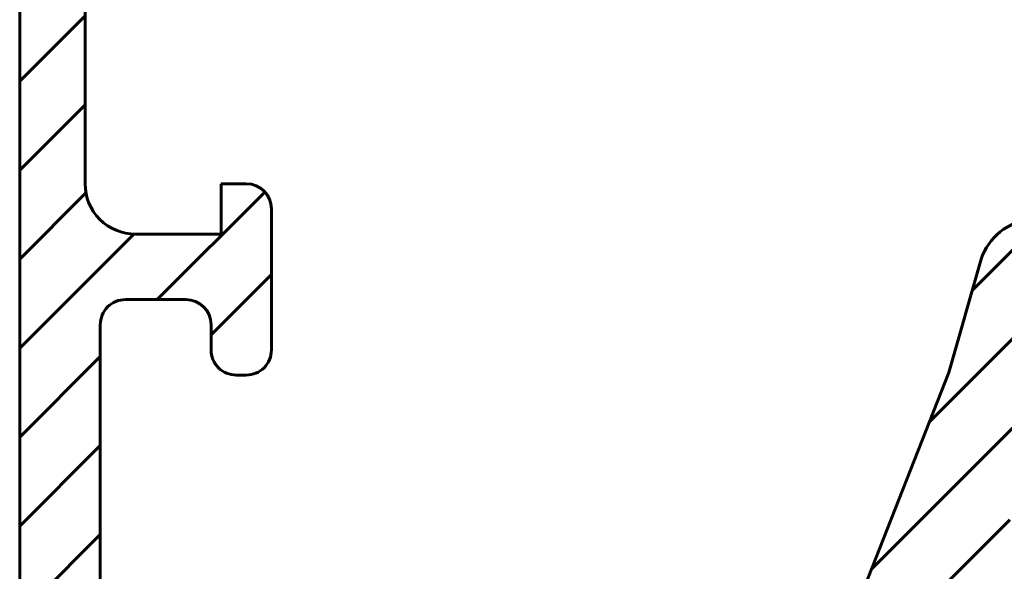
# Model space of a CAD drawing. Units: inches. Extents: x 0 to 32041, y -174 to 19884.
# Drawn here: x 10651 to 10671, y 4136 to 4147 of the extents above; entities that cross this region are included whole.
import ezdxf

# ---------------------------------------------------------------- set-up
doc = ezdxf.new("R2010")
doc.units = ezdxf.units.IN
doc.header["$MEASUREMENT"] = 0
doc.layers.add('0_Fensterdummy', color=30, linetype='Continuous', lineweight=60)

msp = doc.modelspace()

# ---------------------------------------------------------------- hatches: boundary and pattern name
at = {"layer": '0_Fensterdummy'}
h = msp.add_hatch(dxfattribs=at)
h.set_pattern_fill('ANSI31', color=256, scale=10, angle=90, style=0)
h.set_pattern_definition([(135, (9318.023477053861, 3397.507038842412), (-0.8838834764831844, -0.8838834764831844), [])])
edge = h.paths.add_edge_path()
edge.add_line((10701.50621493474, 4146.658575179892), (10701.50621493474, 4142.45856866388))
edge.add_arc((10702.00633261028, 4142.458683383029), 0.5001176887005381, 180.0131427528201, 269.9868572470758)
edge.add_line((10702.00621789113, 4141.958565707486), (10704.00622971671, 4141.958565707486))
edge.add_arc((10704.00633439062, 4141.458667425006), 0.4998982934388468, -0.011997187460508485, 90.01199718730419, ccw=False)
edge.add_line((10704.5062326731, 4141.458562751091), (10704.5062326731, 4140.658570227965))
edge.add_arc((10704.00623992886, 4140.658560015809), 0.4999927443410958, -90.0011702438311, 0.0011702439352916372, ccw=False)
edge.add_line((10704.00622971671, 4140.158567271572), (10700.20630352959, 4140.158567271572))
edge.add_arc((10700.20630352959, 4140.658654309405), 0.5000870378325999, 180.0096325366052, 270.0000000002084, ccw=False)
edge.add_line((10699.70621649882, 4140.658570235033), (10699.70621649882, 4147.658631893435))
edge.add_arc((10699.2061765878, 4147.658631893435), 0.5000399110267608, 359.9999999998437, 449.9940174060757)
edge.add_line((10699.20622879995, 4148.158671801735), (10699.00666554497, 4148.158671261054))
edge.add_arc((10698.73914337119, 4148.079834348368), 0.2788967053735625, 16.41987641947208, 91.16458937437335)
edge.add_line((10698.73347492967, 4148.358673443618), (10698.27987824767, 4148.358673443618))
edge.add_arc((10698.27421755472, 4148.079803699087), 0.2789271909644352, 88.83712992690066, 163.5754054444761)
edge.add_line((10698.00667263227, 4148.158671261055), (10696.12665051616, 4148.158671261055))
edge.add_arc((10696.12665051616, 4148.458673034889), 0.300001773835902, 179.9999999999131, 270, ccw=False)
edge.add_line((10695.82664874232, 4148.458673034891), (10695.82664874232, 4149.438653148314))
edge.add_arc((10696.12665051616, 4149.438653148312), 0.300001773837721, 90, 179.9999999998263, ccw=False)
edge.add_line((10696.12665051616, 4149.73865492215), (10698.88666483544, 4149.73865492215))
edge.add_arc((10698.88666483544, 4149.858655631682), 0.120000709533997, 270.0000000008685, 360.0000000002171)
edge.add_line((10699.00666554497, 4149.858655631684), (10699.00666554497, 4154.158706737779))
edge.add_arc((10698.50666258858, 4154.158706737777), 0.5000029563943826, 5.211020790109826e-11, 90)
edge.add_line((10698.50666258858, 4154.658709694171), (10697.80665844963, 4154.658709694171))
edge.add_line((10697.80665844963, 4154.658709694171), (10697.64713535018, 4154.566608989764))
edge.add_arc((10697.97007006295, 4153.620185649672), 1.000001983688425, 8.18160805189018, 108.84045826245429, ccw=False)
edge.add_line((10698.95989399026, 4153.762497140116), (10698.95989399026, 4150.285935085967))
edge.add_arc((10698.45989505645, 4150.285932446326), 0.4999989338154238, -90.00030248164222, 0.000302481173207525, ccw=False)
edge.add_line((10698.4598924168, 4149.785933512518), (10696.05990987153, 4149.786173736058))
edge.add_arc((10696.05987984319, 4149.486171963725), 0.3000017738362431, 89.99426504357984, 180)
edge.add_line((10695.75987806936, 4149.486171963725), (10695.75987806936, 4148.675927579194))
edge.add_arc((10695.25987511296, 4148.675927579194), 0.5000029563925636, -90, 5.212541509536095e-11, ccw=False)
edge.add_line((10695.25987511296, 4148.175924622801), (10694.36989164624, 4148.175924622801))
edge.add_arc((10694.36989164624, 4147.675921666407), 0.5000029563939279, 89.99999999979156, 180)
edge.add_line((10693.86988868985, 4147.675921666407), (10693.86988868985, 4144.009950360357))
edge.add_arc((10693.36988573345, 4144.00995036036), 0.5000029563943826, 329.99548806425116, 359.99999999973943, ccw=False)
edge.add_line((10693.80288130717, 4143.759914783794), (10691.35789180736, 4139.525838794531))
edge.add_arc((10690.92489623365, 4139.775874371093), 0.5000029563946683, 270.00110627274546, 329.995488064581, ccw=False)
edge.add_line((10690.92490588776, 4139.275871414793), (10675.16978531721, 4139.275565282511))
edge.add_arc((10675.16976600899, 4140.27557119511), 1.000005912787357, 180.0000036222633, 270.0011062726412, ccw=False)
edge.add_line((10674.16976009621, 4140.27557113189), (10674.16975961934, 4147.675921698626))
edge.add_arc((10673.66975666295, 4147.675921666405), 0.5000029563943837, 3.692142729089181e-06, 90)
edge.add_line((10673.66975666295, 4148.175924622799), (10670.17972080742, 4148.175924622799))
edge.add_arc((10670.1797181285, 4148.675924887466), 0.5000002646733182, 179.9996930188235, 270.000306981906, ccw=False)
edge.add_line((10669.67971786383, 4148.675927566384), (10669.67971786383, 4149.486263691042))
edge.add_arc((10669.37971608999, 4149.48626369104), 0.300001773837721, 360, 449.9999999996527)
edge.add_line((10669.37971608999, 4149.786265464878), (10666.97970351638, 4149.785933512518))
edge.add_arc((10666.97970087674, 4150.285932446326), 0.4999989338158785, 179.9996975195043, 270.0003024810169, ccw=False)
edge.add_line((10666.47970194293, 4150.285935085962), (10666.47970194293, 4153.762497140116))
edge.add_arc((10667.46952587024, 4153.620185649672), 1.000001983688058, 57.27298390015409, 171.8183919481098, ccw=False)
edge.add_line((10668.01016399217, 4154.461443272812), (10670.2938730383, 4153.142943421002))
edge.add_arc((10670.5438744908, 4153.575958698044), 0.5000029563935514, 240.0000034007081, 269.9988248469299)
edge.add_line((10670.54386423559, 4153.075955741755), (10670.94630401409, 4153.075947487596))
edge.add_arc((10670.94628350367, 4152.07594157502), 1.000005912786736, 29.97377681875082, 89.99882484661731, ccw=False)
edge.add_line((10671.81254277915, 4152.575548113469), (10672.44626971025, 4151.476739771424))
edge.add_arc((10674.1787882612, 4152.475952848325), 2.000011825574451, 209.9737768187733, 270.0000008537686)
edge.add_line((10674.178788291, 4150.475941022751), (10691.26080764406, 4150.475941022751))
edge.add_arc((10691.26080767198, 4152.475952848325), 2.000011825574348, 269.9999992002172, 330.026223181264)
edge.add_line((10692.99332622294, 4151.476739771424), (10693.62705315404, 4152.575548113468))
edge.add_arc((10694.49331242952, 4152.07594157502), 1.000005912787225, 90.00117515359119, 150.0262231812267, ccw=False)
edge.add_line((10694.4932919191, 4153.075947487596), (10694.89573169759, 4153.075955741755))
edge.add_arc((10694.89572144238, 4153.575958698044), 0.5000029563935953, 270.0011751536954, 299.9999965994984)
edge.add_line((10695.14572289488, 4153.142943421), (10695.34623522955, 4153.258709255527))
edge.add_arc((10695.3447636777, 4153.39682201759), 0.1381206013213624, 174.3774224492234, 270.6104469896879, ccw=False)
edge.add_arc((10700.18328136386, 4152.920476175253), 5.000029563936232, 107.74841635608001, 174.3774224492123, ccw=False)
edge.add_arc((10698.50686666997, 4158.158092778147), 0.4993334814351733, 287.7484163558531, 359.9999999998435)
edge.add_line((10699.00620015141, 4158.158092778145), (10699.00620015141, 4162.639395264559))
edge.add_arc((10699.50615411718, 4162.639395264554), 0.4999539657765126, 155.157010433236, 179.9999999993225, ccw=False)
edge.add_line((10699.05246463943, 4162.849442463237), (10705.18303523292, 4175.996496516389))
edge.add_arc((10705.30805403572, 4175.937780254106), 0.1381206013209975, 60.00026900407528, 154.8424592414284, ccw=False)
edge.add_line((10705.37711377478, 4176.057396527873), (10707.7699547322, 4174.675904136164))
edge.add_line((10707.7699547322, 4174.675904136164), (10708.46995887114, 4174.675907422692))
edge.add_arc((10708.46995652362, 4175.175910379081), 0.5000029563939817, 270.000269004226, 360.00026900235)
edge.add_line((10708.96995948001, 4175.175912726583), (10708.96993929122, 4179.475963832647))
edge.add_arc((10708.84993858168, 4179.475963269242), 0.1200007095353196, 0.0002690041130628302, 90.00026900346168)
edge.add_line((10708.84993801828, 4179.595963978774), (10706.08992369903, 4179.595951020474))
edge.add_arc((10706.08992229052, 4179.895952794306), 0.3000017738360252, 180.0002690037222, 270.0002690041565, ccw=False)
edge.add_line((10705.78992051668, 4179.895951385799), (10705.78991591566, 4180.875931499208))
edge.add_arc((10706.0899176895, 4180.875932907718), 0.3000017738373895, 90.00026900450388, 180.0002690042433, ccw=False)
edge.add_line((10706.08991628099, 4181.175934681551), (10707.96993839708, 4181.175943508278))
edge.add_arc((10708.23748294924, 4181.254812326371), 0.2789271909655311, 196.4248635597626, 271.1631390772856)
edge.add_line((10708.24314495149, 4180.97594260842), (10708.69674163348, 4180.975944738062))
edge.add_arc((10708.70240876585, 4181.254783859922), 0.2788967053747745, 268.8356796302045, 343.5803925848397)
edge.add_line((10708.96993130977, 4181.175948203256), (10711.4694959565, 4181.176070629457))
edge.add_arc((10711.46939908758, 4181.676168106364), 0.5000974862881352, 270.0110981972155, 359.9894398113014)
edge.add_line((10711.96949656537, 4181.676075933367), (10711.96948576529, 4183.976405391553))
edge.add_arc((10711.46943306437, 4183.976368439036), 0.5000527022904973, 0.004234000033178357, 89.99588054822493)
edge.add_line((10711.46946901716, 4184.476421140036), (10710.46946310445, 4184.476401186117))
edge.add_arc((10710.46948327994, 4184.976426665726), 0.5000254800161509, 180.0028498317672, 269.9976881769412, ccw=False)
edge.add_line((10709.96945780054, 4184.976401794986), (10709.96945545302, 4185.476404810979))
edge.add_arc((10710.46904178726, 4185.476434661558), 0.4995863351255493, 89.99930024736699, 180.00342345685, ccw=False)
edge.add_line((10710.4690478887, 4185.976020996646), (10715.96943899263, 4185.976046821048))
edge.add_arc((10715.96971045884, 4184.976307696361), 0.999739161544515, -0.011525315600124486, 90.01555792649123, ccw=False)
edge.add_line((10716.96944960016, 4184.976106594126), (10716.96948246624, 4184.475931975488))
edge.add_line((10716.96948246624, 4184.475931975488), (10714.4694676843, 4184.475920237889))
edge.add_arc((10714.4696416477, 4183.475745058329), 1.000175194689282, 90.00996562236553, 179.9905655562551)
edge.add_line((10713.46946646657, 4183.475909749282), (10713.4694725702, 4182.175883752018))
edge.add_arc((10714.46964078781, 4182.17608127673), 1.000168237107274, 180.0113154286614, 269.9909711351903)
edge.add_line((10714.46948317788, 4181.175913052042), (10721.46952456731, 4181.175945917321))
edge.add_arc((10721.96952505894, 4181.700927384245), 0.7249869186710921, 226.3961427743972, 313.6043952343715)
edge.add_line((10722.46953048014, 4181.17595061236), (10728.96956891327, 4181.17595061236))
edge.add_arc((10728.96965496672, 4182.175863024419), 0.9999124157619967, 269.9950690690875, 360.0075333604912)
edge.add_line((10729.96956737384, 4182.175994494846), (10729.96955768637, 4183.475989974329))
edge.add_arc((10728.96970907272, 4183.476139704628), 0.9998486248577416, 359.9914197870319, 450.0094409707175)
edge.add_line((10728.96954432164, 4184.475988315911), (10726.96956301388, 4184.475973412202))
edge.add_line((10726.96956301388, 4184.475973412202), (10726.96952802467, 4185.076013580941))
edge.add_line((10726.96952802467, 4185.07601358094), (10728.06962398855, 4186.176003915402))
edge.add_line((10728.06962398855, 4186.176003915403), (10731.4700270871, 4186.176090299095))
edge.add_line((10731.4700270871, 4186.176090299095), (10731.4700270871, 4121.675644612975))
edge.add_arc((10729.97011765835, 4121.675568059014), 1.499909430704091, -90.00409001101349, 0.0029243224919923705, ccw=False)
edge.add_line((10729.97001058857, 4120.175658632132), (10726.96999285017, 4120.175658632131))
edge.add_line((10726.96999285017, 4120.175658632132), (10726.97000302276, 4122.17567045768))
edge.add_arc((10727.47013766355, 4122.175536221681), 0.5001346588097475, 143.1078121182977, 179.9846218289484, ccw=False)
edge.add_line((10727.07014670962, 4122.475772651367), (10726.82003772038, 4122.475772651367))
edge.add_arc((10726.82002746038, 4122.325784024464), 0.1499886272539144, 89.99608067127852, 180.00391932959)
edge.add_line((10726.67003883348, 4122.32577376446), (10726.67004697567, 4120.442891993966))
edge.add_arc((10726.17004401929, 4120.442889831791), 0.5000029563917816, -99.93356279121087, 0.00024776563782324956, ccw=False)
edge.add_line((10726.08379044465, 4119.950382697563), (10722.7640447383, 4120.53177515699))
edge.add_arc((10723.17012091577, 4121.975769026669), 1.500005385849068, 144.9124275556017, 254.2930939983755, ccw=False)
edge.add_arc((10722.27001331721, 4122.608079933667), 0.4000004894714213, -35.088004123076416, 144.911995876987, ccw=False)
edge.add_arc((10723.15131770024, 4121.973554373142), 0.6860072555063259, 143.8587736042095, 269.515682442153)
edge.add_arc((10723.1651383503, 4121.436675233666), 0.15038884605334, 262.5039683511195, 340.9838024004017)
edge.add_line((10723.30731995055, 4121.387673217703), (10725.03501216597, 4126.433929054964))
edge.add_arc((10726.00111076578, 4126.175805236417), 0.9999872050436553, 89.99947788269952, 165.0410388805461, ccw=False)
edge.add_line((10726.00111987833, 4127.17579244142), (10726.37002705958, 4127.175804441491))
edge.add_arc((10726.37000633178, 4126.875782940113), 0.3000215020936322, 0.003194492685622663, 89.99604156605858, ccw=False)
edge.add_line((10726.67002783341, 4126.875799667636), (10726.67002783341, 4126.025779641679))
edge.add_arc((10726.82001278874, 4126.025766710109), 0.1499849558885665, 179.9950600090275, 270.0049399907987)
edge.add_line((10726.82002572031, 4125.875781754778), (10727.91659420405, 4125.875792754843))
edge.add_arc((10727.91658522334, 4126.075808354659), 0.2000156000182691, 270.0025725829603, 344.9976640573832)
edge.add_line((10728.10978334633, 4126.024032631349), (10728.23887810963, 4126.827409381516))
edge.add_arc((10728.43205508877, 4126.775684700819), 0.1999819688362972, 44.99254705243641, 165.0102214381779, ccw=False)
edge.add_line((10728.57348208806, 4126.917074911686), (10729.30000503206, 4126.141200067997))
edge.add_arc((10728.57006006783, 4125.457685492578), 1.000005912787061, -2.609112925711088e-11, 43.11858138181401, ccw=False)
edge.add_line((10729.57006598062, 4125.457685492578), (10729.57006598062, 4122.97903743797))
edge.add_arc((10728.57006006783, 4122.97903743797), 1.000005912786946, -37.827837871054214, 5.212541509536095e-11, ccw=False)
edge.add_line((10729.35992186866, 4122.365742923721), (10728.82410169259, 4121.675660297267))
edge.add_line((10728.82410169259, 4121.675660297265), (10728.97001230516, 4121.675657328707))
edge.add_arc((10728.97012377276, 4122.675556859091), 0.9998995365962555, 269.9936127350762, 360.0058044220072)
edge.add_line((10729.97002330423, 4122.675658155187), (10729.97004364948, 4126.675697065164))
edge.add_arc((10728.97016065258, 4126.675825062799), 0.99988300508805, 359.9926654176246, 450.005003184697)
edge.add_line((10728.97007334075, 4127.675708064076), (10728.00635637242, 4127.675712965803))
edge.add_line((10728.00635637242, 4127.675712965804), (10728.00635637242, 4126.658495100524))
edge.add_line((10728.00635637242, 4126.658495100524), (10727.50635341602, 4126.658495100524))
edge.add_arc((10727.50646813517, 4127.158612776067), 0.5001176887005379, 180.01314275282, 269.9868572472841, ccw=False)
edge.add_line((10727.00635045963, 4127.158498056917), (10727.00635045963, 4129.958563441134))
edge.add_arc((10727.50635341602, 4129.958563441134), 0.5000029563943826, 0, 180, ccw=False)
edge.add_line((10728.00635637242, 4129.958563441134), (10728.00635637242, 4129.658512838884))
edge.add_arc((10728.50648430552, 4129.65863781559), 0.5001279487124274, 180.0143176116364, 269.9856823884678)
edge.add_line((10728.50635932881, 4129.158509882493), (10729.0063622852, 4129.158509882493))
edge.add_arc((10729.00649581401, 4129.658409820615), 0.4998999559572013, 269.9846956632188, 360.0118073867957)
edge.add_line((10729.50639575936, 4129.658512838885), (10729.5063652416, 4140.958529299078))
edge.add_arc((10729.00665419199, 4140.958821205868), 0.4997111348630668, 359.9665306077989, 450.033469392149)
edge.add_line((10729.0063622852, 4141.458532255472), (10728.50638984657, 4141.45856277323))
edge.add_arc((10728.50634764994, 4140.95860201347), 0.4999607615408381, 89.99516424260412, 180.0048357575001)
edge.add_line((10728.00638689018, 4140.958559816838), (10728.00635637242, 4140.658509214588))
edge.add_arc((10727.50655576888, 4140.658367876264), 0.4998006235174945, -90.02319718043691, 0.016202639892071602, ccw=False)
edge.add_line((10727.50635341602, 4140.158567293711), (10723.00632680848, 4140.158567293711))
edge.add_arc((10723.00631647196, 4140.658559913583), 0.499992619979346, 179.9988155046199, 270.0011844958491, ccw=False)
edge.add_line((10722.50632385209, 4140.658570250103), (10722.50632385209, 4141.45856277323))
edge.add_arc((10723.00634712944, 4141.458542452277), 0.5000232777602036, 90.00232850168652, 179.9976714986261, ccw=False)
edge.add_line((10723.00632680848, 4141.958565729625), (10725.00633863406, 4141.958565729625))
edge.add_arc((10725.00648896911, 4142.458418342714), 0.499852635697591, 269.9827677920694, 360.0137350442513)
edge.add_line((10725.50634159045, 4142.458538168259), (10725.50634159045, 4142.958571642412))
edge.add_arc((10726.00636487389, 4142.958551315054), 0.5000232838540785, 89.99883228483742, 179.9976707649249, ccw=False)
edge.add_line((10726.0063750646, 4143.458574598804), (10729.0063622852, 4143.458544081046))
edge.add_arc((10729.00641310268, 4143.958526737721), 0.4999826592565978, 269.9941765439895, 360.0058234560106)
edge.add_line((10729.50639575936, 4143.958577555199), (10729.5063652416, 4145.65859599932))
edge.add_arc((10728.00646291318, 4145.658702538231), 1.499902332198224, 359.9959302484045, 450.0029040540482)
edge.add_line((10728.00638689018, 4147.158604868502), (10702.00624462335, 4147.158604868502))
edge.add_arc((10702.00624462335, 4146.658575179892), 0.5000296886100841, 90, 180)
edge = h.paths.add_edge_path(flags=16)
edge.add_line((10683.16982656744, 4148.675927864417), (10676.26929653139, 4148.675721243693))
edge.add_arc((10676.26899922714, 4148.176015591738), 0.4997057403969582, 89.9659113784462, 180.0340525678921)
edge.add_line((10675.769293575, 4148.175718601928), (10675.769293575, 4141.075682928626))
edge.add_arc((10676.26901796288, 4141.075389109972), 0.499724474261278, 179.9663122967718, 270.0319392014582)
edge.add_line((10676.26929653139, 4140.575664713353), (10683.16982656744, 4140.575878814503))
edge.add_arc((10683.17002640514, 4141.075681932814), 0.4998031582621562, 269.9770912668818, 360.0227994501029)
edge.add_line((10683.66982952383, 4141.075880817216), (10683.66982952383, 4148.1759245629))
edge.add_arc((10683.17002025755, 4148.176118598003), 0.4998093039448501, 359.9777567311742, 450.0222037209558)
edge = h.paths.add_edge_path(flags=16)
edge.add_line((10727.97000639246, 4121.67567767388), (10728.26435134214, 4121.675671685417))
edge.add_line((10728.26435134214, 4121.675671685416), (10728.10977934631, 4122.327536774885))
edge.add_arc((10727.91658460327, 4122.275760059512), 0.2000125920846228, 15.00286107544975, 74.50749665475425)
edge.add_line((10727.97001042499, 4122.468505276225), (10727.97000639246, 4121.67567767388))
edge = h.paths.add_edge_path(flags=16)
edge.add_arc((10727.7700372386, 4123.37577587391), 0.3999972661960776, 179.999556102218, 270.0010168555834)
edge.add_line((10727.77004433754, 4122.975778607777), (10728.57005906782, 4122.975778607777))
edge.add_arc((10728.57005979995, 4123.175780058213), 0.2000014504369332, 269.9997902615819, 360.0002097364638)
edge.add_line((10728.77006125039, 4123.175780790338), (10728.77005725037, 4125.210250177435))
edge.add_arc((10728.57006067181, 4125.210254781387), 0.1999965786128679, 359.9986810425406, 450.0004595135898)
edge.add_line((10728.57005906783, 4125.410251359992), (10727.77004433754, 4125.410251359992))
edge.add_arc((10727.7700533987, 4125.010237933557), 0.4000134265382623, 90.00129787293943, 179.9979859292525)
edge.add_line((10727.37003997241, 4125.010251994896), (10727.37003997241, 4123.375778972882))
edge = h.paths.add_edge_path(flags=16)
edge.add_arc((10724.17198969037, 4121.177420529204), 0.1000005912777865, 159.6878415383071, 259.6777480246934)
edge.add_line((10724.15407115309, 4121.079038395268), (10725.36354710851, 4120.858754090336))
edge.add_arc((10725.37005569784, 4121.058645788415), 0.1999976317241784, 268.1350751465459, 360.0009980620854)
edge.add_line((10725.57005332953, 4121.058649272267), (10725.57005332953, 4122.475774651379))
edge.add_arc((10726.06784075919, 4122.477988070254), 0.4977923506277289, 166.2406160493546, 180.254764818377, ccw=False)
edge.add_line((10725.58433349173, 4122.596385480118), (10725.94944334932, 4122.961495337707))
edge.add_arc((10726.06784075919, 4122.477988070254), 0.4977923506281247, 89.80737748206792, 103.75938395084881, ccw=False)
edge.add_line((10726.06951428272, 4122.975777607771), (10726.57003624219, 4122.97577760777))
edge.add_arc((10726.57005045579, 4123.075761985583), 0.09998437882206967, 269.9918549328621, 360.0087180330848)
edge.add_line((10726.67003483345, 4123.075777199045), (10726.67003883348, 4125.276220209719))
edge.add_arc((10726.57003363902, 4125.276217606552), 0.1000051944913613, 0.00149142741242118, 89.99850857284814)
edge.add_line((10726.57003624219, 4125.376222801009), (10725.75808944135, 4125.376222801009))
edge.add_arc((10725.75809794127, 4125.17621496289), 0.2000078383008148, 90.00243495309643, 164.3113772316632)
edge.add_line((10725.56554130286, 4125.230298938199), (10724.07820760667, 4121.212134201324))
edge = h.paths.add_edge_path(flags=16)
edge.add_arc((10692.07054169178, 4148.176015492709), 0.4997063754927134, 359.9659968370124, 450.0340157295549)
edge.add_line((10692.07024502288, 4148.675721780139), (10685.16983839302, 4148.675927804812))
edge.add_arc((10685.16953941892, 4148.176223822473), 0.4997040717772694, 89.96571980091288, 180.0342881201511)
edge.add_line((10684.66983543662, 4148.175924779291), (10684.66983543662, 4141.075881770897))
edge.add_arc((10685.16953538956, 4141.075578290891), 0.4997000450948155, 179.9652028758505, 270.0347424825712)
edge.add_line((10685.16983839302, 4140.575878337662), (10690.17483035842, 4140.575879768179))
edge.add_arc((10690.17483021128, 4141.075882724572), 0.5000029563934948, 270.0000168608876, 330.0057657543902)
edge.add_line((10690.60787062929, 4140.825924822571), (10692.54306372148, 4144.178556681233))
edge.add_arc((10692.36984755428, 4144.278539842031), 0.2000011825567438, 330.0057657549769, 359.9941304097931)
edge.add_line((10692.56984873578, 4144.278519353176), (10692.57022732178, 4147.974071607701))
edge.add_line((10692.57022732178, 4147.974071607701), (10692.57024797927, 4148.175718933408))
edge = h.paths.add_edge_path(flags=16)
edge.add_arc((10708.26919626124, 4170.698666574714), 0.9999911704708211, 359.9999999987233, 420.0004876749342)
edge.add_line((10708.76918447532, 4171.564688587599), (10706.49191118371, 4172.879469921147))
edge.add_arc((10706.2419104553, 4172.446455809853), 0.5000015847803303, 60.00000846591234, 154.9999463779252)
edge.add_line((10705.78875532324, 4172.657766034581), (10701.01625090831, 4162.423094961951))
edge.add_arc((10701.46924758193, 4162.211814848833), 0.4998452485614329, 154.9953982991778, 180.0000000005734)
edge.add_line((10700.96940233337, 4162.211814848828), (10700.96940233419, 4150.275852117808))
edge.add_arc((10702.46961363525, 4150.276054549679), 1.500211314711781, 180.0077312388242, 269.9922687612279)
edge.add_line((10702.46941120338, 4148.775843248626), (10708.76918447532, 4148.775843248626))
edge.add_arc((10708.76919162384, 4149.275839056496), 0.4999958079212656, 269.9991808327533, 360.0008191672988)
edge.add_line((10709.26918743171, 4149.275846205019), (10709.26918743171, 4170.698666574691))
edge = h.paths.add_edge_path(flags=16)
edge.add_line((10729.76952226816, 4149.275846205019), (10729.76952226816, 4179.176217257661))
edge.add_arc((10729.26962859298, 4179.176217264732), 0.4998936751799193, 359.9999991897224, 450.0090275467804)
edge.add_line((10729.26954982953, 4179.676110933706), (10711.16964287393, 4179.676110933706))
edge.add_arc((10711.16964287393, 4179.176039137761), 0.5000717959451322, 90.00000000020844, 179.9991066622844)
edge.add_line((10710.66957107805, 4179.176046934723), (10710.66957107805, 4149.275846205021))
edge.add_arc((10711.16958219509, 4149.275854365735), 0.5000111171095549, 180.0009351282072, 270.0000000312654)
edge.add_line((10711.16958219536, 4148.775843248626), (10729.26954982953, 4148.775843248626))
edge.add_arc((10729.269654297, 4149.275711227096), 0.4998679893862005, 269.9880257477833, 360.0154714156705)
h = msp.add_hatch(dxfattribs=at)
h.set_pattern_fill('ANSI31', color=256, scale=10, style=0)
h.set_pattern_definition([(45, (9236.07423892964, 3487.122645779667), (-0.8838834764831844, 0.8838834764831844), [])])
edge = h.paths.add_edge_path()
edge.add_line((10651.97002640742, 4150.175651516036), (10655.97005369846, 4150.175651516023))
edge.add_arc((10655.97005733784, 4149.675652199006), 0.4999993170286535, -0.0004170420028231092, 90.0004170425238, ccw=False)
edge.add_line((10656.47005665486, 4149.675648559634), (10656.47005665486, 4148.375622562351))
edge.add_arc((10655.97010446911, 4148.375602307295), 0.4999521861565306, -90.00581844413972, 0.0023212804147760835, ccw=False)
edge.add_line((10655.97005369846, 4147.875650123715), (10655.47005074207, 4147.875650123714))
edge.add_line((10655.47005074207, 4147.875650123715), (10655.47005074207, 4148.875656036502))
edge.add_line((10655.47005074207, 4148.875656036502), (10653.7700437421, 4148.875656036502))
edge.add_arc((10653.77008692085, 4147.875606944959), 1.000049092474835, 90.00247383891774, 179.9975261611084)
edge.add_line((10652.77003782931, 4147.875650123713), (10652.77003782931, 4143.875595954808))
edge.add_arc((10653.76999649309, 4143.87557922258), 0.9999586639168411, 179.9990412743105, 270.002707280774)
edge.add_line((10653.7700437421, 4142.875620559778), (10655.47005074206, 4142.875620559778))
edge.add_line((10655.47005074206, 4142.875620559778), (10655.47005074206, 4143.875626472566))
edge.add_line((10655.47005074206, 4143.875626472567), (10655.97005369845, 4143.875626472567))
edge.add_arc((10655.97000496239, 4143.375574780111), 0.5000516948305579, 0.005584163899698069, 89.99441583589203, ccw=False)
edge.add_line((10656.47005665484, 4143.375623516173), (10656.47005665485, 4140.575588649714))
edge.add_arc((10655.97006749852, 4140.575574849647), 0.4999891565161284, -90.00158140568311, 0.0015814054747238515, ccw=False)
edge.add_line((10655.97005369845, 4140.075585693319), (10655.77005556767, 4140.075585693319))
edge.add_arc((10655.77004268602, 4140.575575768062), 0.4999900749071032, 179.998523842181, 270.00147615787114, ccw=False)
edge.add_line((10655.27005261128, 4140.575588649712), (10655.27005261128, 4141.075591606106))
edge.add_arc((10654.770046914, 4141.075588865224), 0.500005697286051, 0.0003140785576344124, 89.9996859215987)
edge.add_line((10654.77004965488, 4141.575594562501), (10653.57003798187, 4141.575594562501))
edge.add_arc((10653.5700343425, 4141.075595245486), 0.4999993170286535, 89.99958295747615, 180.0004170420027)
edge.add_line((10653.07003502548, 4141.075591606112), (10653.07003502548, 4125.175503696342))
edge.add_line((10653.07003502548, 4125.175503696342), (10653.41615218429, 4119.118430528853))
edge.add_arc((10654.41452132177, 4119.175458891152), 0.9999965843872535, 183.2692693519726, 270)
edge.add_line((10654.41452132177, 4118.175462306763), (10661.57008480733, 4118.175462306832))
edge.add_arc((10661.57008767998, 4118.675462390576), 0.5000000837522505, 269.9996708188297, 360.0003291804408)
edge.add_line((10662.07008776372, 4118.675465263219), (10662.07008776372, 4119.675464569911))
edge.add_arc((10662.57009072012, 4119.675464569909), 0.5000029563925636, 89.99999999979161, 179.9999999999479, ccw=False)
edge.add_line((10662.57009072012, 4120.175467526304), (10663.97010099694, 4120.175467540568))
edge.add_arc((10664.23762317072, 4120.254304453256), 0.2788967053755644, 196.4198764195457, 271.1645893739978)
edge.add_line((10664.24329161224, 4119.975465358006), (10664.69688829424, 4119.975465358006))
edge.add_arc((10664.70254898719, 4120.254335102536), 0.2789271909644352, 268.8371299269007, 343.5754054446713)
edge.add_line((10664.97009390964, 4120.175467540568), (10666.85011602575, 4120.175467540568))
edge.add_arc((10666.85011602575, 4119.875465766732), 0.3000017738363567, 0, 89.99999999965257, ccw=False)
edge.add_line((10667.15011779959, 4119.875465766732), (10667.15011779959, 4118.89548565331))
edge.add_arc((10666.85011602575, 4118.895485653309), 0.300001773837721, 270.0000000003474, 360, ccw=False)
edge.add_line((10666.85011602575, 4118.595483879473), (10664.09010170647, 4118.595483879473))
edge.add_arc((10664.09010170647, 4118.475483169939), 0.1200007095344517, 90.00000000086852, 180)
edge.add_line((10663.97010099694, 4118.475483169939), (10663.97010099694, 4114.175432063846))
edge.add_arc((10664.47010395333, 4114.175432063847), 0.5000029563925636, 180.0000000000521, 270.0000000002084)
edge.add_line((10664.47010395333, 4113.675429107452), (10665.17010809228, 4113.675429107452))
edge.add_line((10665.17010809228, 4113.675429107452), (10667.56294256355, 4115.056932733563))
edge.add_arc((10667.6320028642, 4114.937316784033), 0.1381206013203859, -7.702437494023286, 119.9999999993079, ccw=False)
edge.add_arc((10662.79062300352, 4115.384937818688), 5.000029563937054, 287.7797254267625, 354.6507719903877, ccw=False)
edge.add_arc((10664.47010395333, 4110.147600569293), 0.5000029563927405, 107.7797254265982, 180.0000000001042)
edge.add_line((10663.97010099694, 4110.147600569291), (10663.97010099694, 4096.203133477079))
edge.add_arc((10664.47010395333, 4096.20313347708), 0.5000029563943826, 180, 252.2202745732192)
edge.add_arc((10662.79062300352, 4090.965796227683), 5.000029563935624, 5.349228009614308, 72.22027457327869, ccw=False)
edge.add_arc((10667.6320028642, 4091.41341726234), 0.1381206013224447, -119.99999999930787, 7.702437493836385, ccw=False)
edge.add_line((10667.56294256355, 4091.29380131281), (10665.17010809228, 4092.675304938921))
edge.add_line((10665.17010809228, 4092.675304938921), (10664.47010395333, 4092.675304938921))
edge.add_arc((10664.47010395333, 4092.175301982526), 0.5000029563939279, 89.99999999979156, 180)
edge.add_line((10663.97010099694, 4092.175301982526), (10663.97010099694, 4087.875250876433))
edge.add_arc((10664.09010170647, 4087.875250876434), 0.120000709535816, 180, 269.9999999991315)
edge.add_line((10664.09010170647, 4087.755250166899), (10666.85011602575, 4087.755250166899))
edge.add_arc((10666.85011602575, 4087.455248393062), 0.3000017738363567, 0, 89.99999999965257, ccw=False)
edge.add_line((10667.15011779959, 4087.455248393062), (10667.15011779959, 4086.47526827964))
edge.add_arc((10666.85011602575, 4086.475268279641), 0.300001773837721, 270.0000000003474, 360, ccw=False)
edge.add_line((10666.85011602575, 4086.175266505804), (10664.97009390964, 4086.175266505804))
edge.add_arc((10664.70254898719, 4086.096398943837), 0.2789271909645226, 16.42459455532866, 91.16287007309936)
edge.add_line((10664.69688829424, 4086.375268688367), (10664.24329161224, 4086.375268688367))
edge.add_arc((10664.23762317072, 4086.096429593117), 0.2788967053746347, 88.83541062600032, 163.5801235806335)
edge.add_line((10663.97010099694, 4086.175266505803), (10663.97010099694, 4081.875337217244))
edge.add_arc((10663.47009804054, 4081.875337217245), 0.5000029563925636, 269.99999999979156, 359.9999999999479, ccw=False)
edge.add_line((10663.47009804054, 4081.375334260851), (10662.47009165473, 4081.375334260851))
edge.add_arc((10662.47009469961, 4081.875340262131), 0.5000060012900519, 180.0003523293536, 269.99965108611684, ccw=False)
edge.add_line((10661.97008869833, 4081.875337187441), (10661.97008869833, 4087.675275291063))
edge.add_arc((10661.47008938132, 4087.675278930441), 0.4999993170281988, 359.999582957424, 450.0004170429407)
edge.add_line((10661.47008574194, 4088.175278247457), (10654.27006652175, 4088.175278247457))
edge.add_arc((10654.27006652166, 4087.175252511306), 1.000025736150292, 89.99999999437225, 179.9988642344092)
edge.add_line((10653.2700407857, 4087.175272334665), (10653.2700407857, 4083.875265029575))
edge.add_arc((10654.27001556367, 4083.875234013962), 0.9999747784485052, 179.9982228914093, 270.0017839387436)
edge.add_line((10654.27004669849, 4082.875259235998), (10655.97005369845, 4082.875259235998))
edge.add_line((10655.97005369845, 4082.875259235998), (10655.97005369845, 4082.275249584774))
edge.add_line((10655.97005369845, 4082.275249584774), (10654.87004872027, 4081.175236941868))
edge.add_line((10654.87004872027, 4081.175236941868), (10651.4700270871, 4081.175236941868))
edge.add_line((10651.4700270871, 4081.175236941868), (10651.4700270871, 4149.675652195714))
edge.add_arc((10651.97002640742, 4149.675652195714), 0.4999993203218764, 90, 180, ccw=False)
edge = h.paths.add_edge_path(flags=16)
edge.add_line((10653.56962884356, 4089.575303310117), (10661.76966904301, 4089.575303310125))
edge.add_arc((10661.76967191566, 4090.075303393871), 0.5000000837527052, 269.9996708188297, 360.0003291804408)
edge.add_line((10662.2696719994, 4090.075306266512), (10662.2696719994, 4116.275457176088))
edge.add_arc((10661.76967191566, 4116.275460048737), 0.5000000837527052, 359.9996708187253, 450.0003291815873)
edge.add_line((10661.76966904301, 4116.775460132481), (10653.56962884356, 4116.775460132481))
edge.add_arc((10653.56962884356, 4116.275460048731), 0.5000000837499101, 89.99999999937468, 180.0003291807014)
edge.add_line((10653.06962875982, 4116.275457176089), (10653.06962875982, 4090.075306266521))
edge.add_arc((10653.56962884356, 4090.075303393871), 0.5000000837545242, 179.9996708187775, 270)
h = msp.add_hatch(dxfattribs=at)
h.set_pattern_fill('ANSI31', color=256, scale=10, style=0)
h.set_pattern_definition([(45, (9318.023477053861, 3397.507038842412), (-0.8838834764831844, 0.8838834764831844), [])])
edge = h.paths.add_edge_path()
edge.add_line((10674.07976007338, 4123.376053177382), (10674.59457940156, 4123.238080483532))
edge.add_arc((10674.47978449128, 4122.960923542349), 0.2999897356122127, -22.50249072724199, 67.50127993798952, ccw=False)
edge.add_line((10674.75693387715, 4122.846110392473), (10673.90776198609, 4121.576007057471))
edge.add_arc((10673.04188322589, 4122.075747158269), 0.9997430648415678, 269.9929121395137, 330.0086972997893, ccw=False)
edge.add_line((10673.04175955118, 4121.076004101076), (10672.31772572913, 4121.075973583317))
edge.add_arc((10672.3175928349, 4122.075700672372), 0.9997270978863703, 209.9907742039449, 270.0076163568788, ccw=False)
edge.add_line((10671.45172329422, 4121.575976539712), (10670.60255140316, 4122.846110392473))
edge.add_arc((10670.87968742348, 4122.960924610377), 0.2999777965000605, 112.4937469794539, 202.5036562138127, ccw=False)
edge.add_line((10670.76492113762, 4123.238080483532), (10671.27972520692, 4123.376022659623))
edge.add_line((10671.27972520692, 4123.376022659624), (10671.27971713098, 4125.175512601804))
edge.add_line((10671.27971713098, 4125.175512601803), (10666.24580552993, 4125.175512601803))
edge.add_arc((10666.24580552992, 4124.175506689016), 1.000005912787856, 89.99999999989578, 157.8072253558361)
edge.add_line((10665.31988182964, 4124.553232948165), (10663.78263003745, 4120.784954113368))
edge.add_arc((10663.31966818731, 4120.973817242944), 0.5000029563944177, 269.93347072300253, 337.80722535589956, ccw=False)
edge.add_line((10663.31908760654, 4120.473814623621), (10662.77933559673, 4120.474441359612))
edge.add_arc((10662.77991617749, 4120.974443978934), 0.5000029563932438, 157.8072253558208, 269.9334707230024, ccw=False)
edge.add_line((10662.31695432735, 4121.163307108507), (10666.60389462457, 4131.671921552902))
edge.add_line((10666.60389462457, 4131.671921552903), (10669.92226653958, 4140.129243387867))
edge.add_line((10669.92226653958, 4140.129243387868), (10670.56310256204, 4142.376450715927))
edge.add_arc((10671.68692405075, 4141.997029034939), 1.186143140817213, 96.24970693770331, 161.3444231503579, ccw=False)
edge.add_line((10671.55779838483, 4143.176122802588), (10672.61601501473, 4143.174902092245))
edge.add_arc((10672.522292117, 4142.388724183334), 0.7917447101288239, 69.85587065026908, 83.20166294173691, ccw=False)
edge.add_line((10672.79495544468, 4143.132037304273), (10673.26560523779, 4142.661387511522))
edge.add_arc((10672.52229211693, 4142.38872418358), 0.7917447101475183, 11.727663087674614, 20.144129369669486, ccw=False)
edge.add_line((10673.29750898869, 4142.549654254684), (10673.93108817434, 4140.294749526423))
edge.add_arc((10671.07798986732, 4139.367259223509), 3.000068034486777, -55.40231275767951, 18.008399999045082, ccw=False)
edge.add_arc((10672.61111589075, 4137.144674600109), 0.3000017738376481, 187.9997101650179, 304.59768724268577, ccw=False)
edge.add_line((10672.31403350235, 4137.102923925764), (10671.91360493199, 4139.952225833684))
edge.add_line((10671.91360493199, 4139.952225833684), (10672.21174456018, 4141.83481549155))
edge.add_line((10672.21174456018, 4141.834815491551), (10672.21298414355, 4142.067420263218))
edge.add_arc((10671.8142870622, 4141.916295665113), 0.4263777747850616, 20.75902078504738, 164.2751334618486)
edge.add_line((10671.40386681061, 4142.031851815605), (10671.10437366759, 4136.703647380687))
edge.add_arc((10671.60358862262, 4136.675586997917), 0.5000029563952235, 176.7828457548826, 270.0000365488415)
edge.add_line((10671.60358894157, 4136.175584041524), (10691.78909004901, 4136.175571157917))
edge.add_arc((10691.7890881342, 4133.175553419556), 3.00001773836145, 25.002290534052293, 89.99996343017551, ccw=False)
edge.add_line((10694.50797688377, 4134.443524396343), (10698.56073007794, 4125.75327417287))
edge.add_arc((10699.46696738244, 4126.175838635394), 0.9999133847842518, 204.998912921999, 269.9966223737919)
edge.add_line((10699.46690843685, 4125.175925252346), (10699.91989710769, 4125.175925252233))
edge.add_arc((10699.91989710757, 4124.675922295841), 0.5000029563934731, 0.00018212211961099456, 89.9999999856177, ccw=False)
edge.add_line((10700.41990006396, 4124.675923885165), (10700.41990387839, 4123.475903047962))
edge.add_line((10700.41990387839, 4123.475903047962), (10700.96990587822, 4123.475903047962))
edge.add_line((10700.96990587822, 4123.475903047962), (10700.9699135044, 4124.475481236851))
edge.add_arc((10701.46988571958, 4124.475511977655), 0.4999722161256548, 89.9973514386362, 180.0035228322114, ccw=False)
edge.add_line((10701.46990883135, 4124.975484193246), (10705.9699354389, 4124.975545228764))
edge.add_arc((10705.96984796781, 4123.97545184489), 1.000093387698956, 0.005011256040006629, 89.99498874393402, ccw=False)
edge.add_line((10706.96994135168, 4123.975539315974), (10706.96994135168, 4123.475536359581))
edge.add_line((10706.96994135168, 4123.475536359581), (10704.46992656972, 4123.475536359581))
edge.add_arc((10704.4700140408, 4122.475442975709), 1.000093387698502, 90.00501125617026, 179.99498874396)
edge.add_line((10703.46992065693, 4122.475530446794), (10703.46992065693, 4121.175473931758))
edge.add_arc((10704.4699753328, 4121.175526509758), 1.000054677255036, 180.0030123328236, 269.9972062337338)
edge.add_line((10704.46992656971, 4120.175471833691), (10711.46996795922, 4120.175471833691))
edge.add_arc((10711.96997091562, 4120.700314277272), 0.7248879547822956, 226.3884232636696, 313.6115767363552)
edge.add_line((10712.46997387201, 4120.175471833691), (10718.4704442268, 4120.175471833691))
edge.add_arc((10718.47040708263, 4121.175522520569), 1.000050687568959, 270.0021280958474, 359.9972162072838)
edge.add_line((10719.47045776902, 4121.175473931758), (10719.47045776902, 4122.475530446794))
edge.add_arc((10718.47036545576, 4122.475444047008), 1.000092316995057, 0.004949886196374932, 89.99461297997085)
edge.add_line((10718.47045948568, 4123.475536359581), (10716.96999285012, 4123.475536359581))
edge.add_line((10716.96999285012, 4123.475536359581), (10716.96999285012, 4124.075385030885))
edge.add_line((10716.96999285012, 4124.075385030885), (10718.06997493998, 4125.175367120743))
edge.add_line((10718.06997493998, 4125.175367120744), (10721.4700270871, 4125.175367120744))
edge.add_line((10721.4700270871, 4125.175367120744), (10721.4700270871, 4081.175367120744))
edge.add_line((10721.4700270871, 4081.175367120744), (10718.06997493998, 4081.175367120744))
edge.add_line((10718.06997493998, 4081.175367120744), (10716.96999285012, 4082.275349210603))
edge.add_line((10716.96999285012, 4082.275349210603), (10716.96999285012, 4082.875328344069))
edge.add_line((10716.96999285012, 4082.875328344069), (10718.47045948567, 4082.875328344069))
edge.add_arc((10718.47036545576, 4083.875420656642), 1.000092316993492, 270.005387019925, 359.9950501139078)
edge.add_line((10719.47045776902, 4083.875334256856), (10719.47045776902, 4085.175390771893))
edge.add_arc((10718.47039704761, 4085.17533596288), 1.000060722913424, 0.003140134442401293, 89.9972969958736)
edge.add_line((10718.4704442268, 4086.17539668468), (10712.46997387201, 4086.17539668468))
edge.add_arc((10711.96997091562, 4085.650554241099), 0.7248879547803824, 46.38842326372413, 133.6115767364048)
edge.add_line((10711.46996795922, 4086.175396684679), (10704.46992656972, 4086.17539668468))
edge.add_arc((10704.46998536779, 4085.175331973816), 1.000064712592575, 90.00336866359214, 179.996631336434)
edge.add_line((10703.46992065693, 4085.175390771891), (10703.46992065693, 4083.875334256856))
edge.add_arc((10704.4700140408, 4083.875421727943), 1.000093387699866, 180.0050112561442, 269.9949887439339)
edge.add_line((10704.46992656972, 4082.875328344069), (10706.96994135168, 4082.875328344069))
edge.add_line((10706.96994135168, 4082.875328344069), (10706.96994135168, 4082.375325387675))
edge.add_arc((10705.96984796781, 4082.375412858761), 1.000093387698047, 270.00501125606604, 359.99498874390787, ccw=False)
edge.add_line((10705.9699354389, 4081.375319474888), (10701.46990883135, 4081.375380510405))
edge.add_arc((10701.46988571958, 4081.875352725996), 0.499972216125426, 179.9964771677886, 270.00264856136386, ccw=False)
edge.add_line((10700.9699135044, 4081.875383466799), (10700.96990587496, 4082.875389379586))
edge.add_line((10700.96990587496, 4082.875389379586), (10701.76990602753, 4082.875389379586))
edge.add_line((10701.76990602753, 4082.875389379586), (10701.76990602753, 4085.875315564671))
edge.add_arc((10701.47053351199, 4085.875932647639), 0.2993731515229798, 359.8818989794091, 450.1210152787386)
edge.add_arc((10701.20237902813, 4086.096468218719), 0.2788967053735625, 16.41987641947208, 91.16458937400161)
edge.add_line((10701.19671058662, 4086.375307313968), (10700.74311390461, 4086.375307313968))
edge.add_arc((10700.73745321166, 4086.096437569437), 0.2789271909648529, 88.83712992727615, 163.5754054446714)
edge.add_line((10700.46990828921, 4086.175305131404), (10698.5898861731, 4086.175305131405))
edge.add_arc((10698.5898861731, 4086.47530690524), 0.300001773835902, 180, 269.9999999996526, ccw=False)
edge.add_line((10698.28988439926, 4086.47530690524), (10698.28988439926, 4087.455287018663))
edge.add_arc((10698.5898861731, 4087.455287018663), 0.300001773837721, 90.00000000034743, 180, ccw=False)
edge.add_line((10698.5898861731, 4087.755288792499), (10701.34990049238, 4087.755288792499))
edge.add_arc((10701.34990049238, 4087.875289502033), 0.1200007095344517, 270.0000000008685, 360)
edge.add_line((10701.46990120191, 4087.875289502033), (10701.47003090239, 4092.175310090369))
edge.add_arc((10700.97004082846, 4092.175322972698), 0.4999900740899397, 359.9985237644808, 450.0006019651012)
edge.add_line((10700.97003557543, 4092.675313046762), (10700.27002685882, 4092.675313046762))
edge.add_line((10700.27002685882, 4092.675313046762), (10697.86549451397, 4091.287060209461))
edge.add_arc((10697.80758435155, 4091.410903657599), 0.1367142514843069, 165.073374206212, 295.061157352059, ccw=False)
edge.add_arc((10702.48629584874, 4091.096335576891), 4.823511736267694, 106.54836392258991, 175.8414723404704, ccw=False)
edge.add_arc((10700.97002794599, 4096.199348444805), 0.5000029563941434, 286.5483639223033, 360)
edge.add_line((10701.47003090239, 4096.199348444805), (10701.47003090239, 4110.154510809461))
edge.add_arc((10700.97002794599, 4110.15451080946), 0.5000029563943826, 5.211020790109826e-11, 74.49773141498484)
edge.add_arc((10702.35657903382, 4115.153483896471), 4.687699410144804, 183.0416013045422, 254.4977314150515, ccw=False)
edge.add_arc((10697.80515018583, 4114.942872712712), 0.1351549346726152, 63.48176511820759, 196.3837033237037, ccw=False)
edge.add_line((10697.86549451397, 4115.063808308909), (10700.27002685882, 4113.675555471607))
edge.add_line((10700.27002685882, 4113.675555471607), (10700.97003557543, 4113.675555471607))
edge.add_arc((10700.97004082846, 4114.175545545671), 0.499990074091639, 269.9993980353158, 360.0014762353109)
edge.add_line((10701.47003090239, 4114.175558428), (10701.47003835849, 4118.475609707437))
edge.add_arc((10701.35003782229, 4118.475609707437), 0.1200005361934018, 360, 450)
edge.add_line((10701.35003782229, 4118.59561024363), (10698.59002350301, 4118.59561024363))
edge.add_arc((10698.59002350301, 4118.895612017466), 0.3000017738363567, 180, 270, ccw=False)
edge.add_line((10698.29002172918, 4118.895612017466), (10698.29002172918, 4119.875592130888))
edge.add_arc((10698.59002350301, 4119.875592130888), 0.300001773837721, 90, 179.9999999998263, ccw=False)
edge.add_line((10698.59002350301, 4120.175593904725), (10700.47004561913, 4120.175593904725))
edge.add_arc((10700.73759054158, 4120.254461466693), 0.2789271909647797, 196.4245945555078, 271.1628700730975)
edge.add_line((10700.74325123452, 4119.975591722161), (10701.19684791653, 4119.97559172216))
edge.add_arc((10701.20251635804, 4120.254430817411), 0.2788967053741801, 268.8354106259983, 343.5801235804383)
edge.add_arc((10701.47059585067, 4120.474904257435), 0.2993108715776202, 269.8933148147655, 360.1234469670765)
edge.add_line((10701.76990602753, 4120.475549138979), (10701.76990602753, 4123.475475324065))
edge.add_line((10701.76990602753, 4123.475475324065), (10701.24057507435, 4123.475475324065))
edge.add_arc((10701.21989794457, 4122.975899838348), 0.5000032096158278, -29.999949741246326, 87.62991481090671, ccw=False)
edge.add_line((10701.65291364537, 4122.725898613373), (10700.78935644587, 4121.230173674551))
edge.add_arc((10699.89418567538, 4121.675918922607), 1.000009767198935, 254.0794925371152, 333.5292492765216, ccw=False)
edge.add_line((10699.61987956598, 4120.714266338335), (10683.9798013787, 4125.175512601803))
edge.add_line((10683.9798013787, 4125.175512601803), (10674.07975199743, 4125.175512601803))
edge.add_line((10674.07975199743, 4125.175512601803), (10674.07976007338, 4123.376053177382))
edge = h.paths.add_edge_path(flags=16)
edge.add_arc((10703.6699215286, 4088.175296331141), 0.500005697286051, 180.0003140785056, 269.9996859213902)
edge.add_line((10703.66991878771, 4087.675290633864), (10719.37000856669, 4087.675290633864))
edge.add_arc((10719.37000582581, 4088.175296331141), 0.5000056972846868, 270.0003140786097, 359.9996859215466)
edge.add_line((10719.87001152309, 4088.175293590259), (10719.87001152309, 4118.175314570361))
edge.add_arc((10719.37000582581, 4118.175311829476), 0.500005697286051, 0.0003140785576344124, 89.99968592139027)
edge.add_line((10719.37000856669, 4118.675317526755), (10703.66992152859, 4118.675317526762))
edge.add_arc((10703.66992152859, 4118.175311829476), 0.5000056972853599, 90, 179.9999999999479)
edge.add_line((10703.16991583131, 4118.175311829476), (10703.16991583132, 4088.175293590258))
edge = h.paths.add_edge_path(flags=16)
edge.add_arc((10671.07972823458, 4134.175754102187), 0.5000029563927636, 5.124065453073886e-05, 90)
edge.add_line((10671.07972823458, 4134.675757058581), (10669.78535218166, 4134.675757058581))
edge.add_arc((10669.78535218166, 4134.175754102187), 0.5000029563939279, 90, 157.8072253559961)
edge.add_line((10669.32239033152, 4134.36461723176), (10666.38508970308, 4127.164386374395))
edge.add_arc((10666.84805155322, 4126.975523244821), 0.5000029563940742, 157.8072253559961, 270)
edge.add_line((10666.84805155322, 4126.475520288426), (10671.07972179526, 4126.475520288426))
edge.add_arc((10671.07972179526, 4126.975523244821), 0.5000029563934731, 270, 360.0000512406545)
edge.add_line((10671.57972475165, 4126.975523691983), (10671.57973119097, 4134.175754549349))
edge = h.paths.add_edge_path(flags=16)
edge.add_arc((10697.55572383034, 4123.174862599217), 0.5000029563932196, 254.079492537316, 384.9975715164026)
edge.add_line((10698.00888935925, 4123.386153772266), (10693.14888429047, 4133.80962170855))
edge.add_arc((10691.78938770373, 4133.1757481894), 1.500008869181232, 24.99757151649492, 90)
edge.add_line((10691.78938770373, 4134.675757058581), (10685.77981202171, 4134.675757058581))
edge.add_arc((10685.77981202171, 4134.175754102187), 0.5000029563939279, 90, 180)
edge.add_line((10685.27980906532, 4134.175754102187), (10685.27980906532, 4126.533876660789))
edge.add_arc((10685.77981202171, 4126.533876660791), 0.5000029563943826, 180.0000000000521, 254.0794925373446)
edge.add_line((10685.64265949565, 4126.053052221938), (10697.41857130428, 4122.694038160365))
edge = h.paths.add_edge_path(flags=16)
edge.add_line((10683.97979947113, 4126.975523499126), (10683.97980313326, 4134.175754356602))
edge.add_arc((10683.47980017687, 4134.175754102187), 0.5000029563926284, 2.915356088235284e-05, 90)
edge.add_line((10683.47980017687, 4134.675757058581), (10674.27974402466, 4134.675757058581))
edge.add_arc((10674.27974402466, 4134.175754102187), 0.5000029563939279, 89.99999999979156, 180)
edge.add_line((10673.77974106827, 4134.175754102187), (10673.77974106827, 4126.975523244821))
edge.add_arc((10674.27974402466, 4126.975523244821), 0.5000029563925636, 179.9999999999479, 270)
edge.add_line((10674.27974402466, 4126.475520288426), (10683.47979651474, 4126.475520288426))
edge.add_arc((10683.47979651474, 4126.975523244821), 0.5000029563930184, 270, 360.0000291411587)

# ---------------------------------------------------------------- linework, layer by layer
for p, q in [((10651.4700270871, 4081.175236941868), (10651.4700270871, 4149.675652195714)), ((10652.77003782931, 4147.875650123715), (10652.77003782931, 4143.875595954809)), ((10655.47005074206, 4142.875620559778), (10655.47005074206, 4143.875626472567)), ((10655.47005074206, 4143.875626472567), (10655.97005369845, 4143.875626472567)), ((10656.47005665485, 4143.375623516173), (10656.47005665485, 4140.575588649714)), ((10653.7700437421, 4142.875620559778), (10655.47005074206, 4142.875620559778)), ((10669.92226653958, 4140.129243387868), (10670.56310256204, 4142.376450715927)), ((10654.77004965488, 4141.575594562501), (10653.57003798187, 4141.575594562501)), ((10653.07003502548, 4141.075591606106), (10653.07003502548, 4125.175503696342)), ((10655.27005261128, 4140.575588649714), (10655.27005261128, 4141.075591606106)), ((10655.97005369845, 4140.075585693319), (10655.77005556767, 4140.075585693319)), ((10666.60389462457, 4131.671921552903), (10669.92226653958, 4140.129243387868))]:
    msp.add_line(p, q, dxfattribs=at)
for centre, radius, start, end in [((10653.76999649309, 4143.87557922258), 0.9999586639164184, 179.9990412745711, 270.0027072807983), ((10655.97000496239, 4143.37557478011), 0.5000516948306998, 0.00558416396759825, 89.9944158360324), ((10671.68692405075, 4141.997029034939), 1.186143140817227, 96.24970693780232, 161.3444231504225), ((10653.5700343425, 4141.075595245486), 0.4999993170287106, 89.99958295742047, 180.0004170420063), ((10654.770046914, 4141.075588865224), 0.5000056972849282, 0.0003140784887324431, 89.99968592156338), ((10655.77004268602, 4140.575575768062), 0.4999900749071607, 179.9985238421971, 270.0014761579592), ((10655.97006749852, 4140.575574849647), 0.499989156517724, 269.9984185945327, 0.001581405258862371)]:
    msp.add_arc(centre, radius, start, end, dxfattribs=at)

doc.saveas('drawing.dxf')
